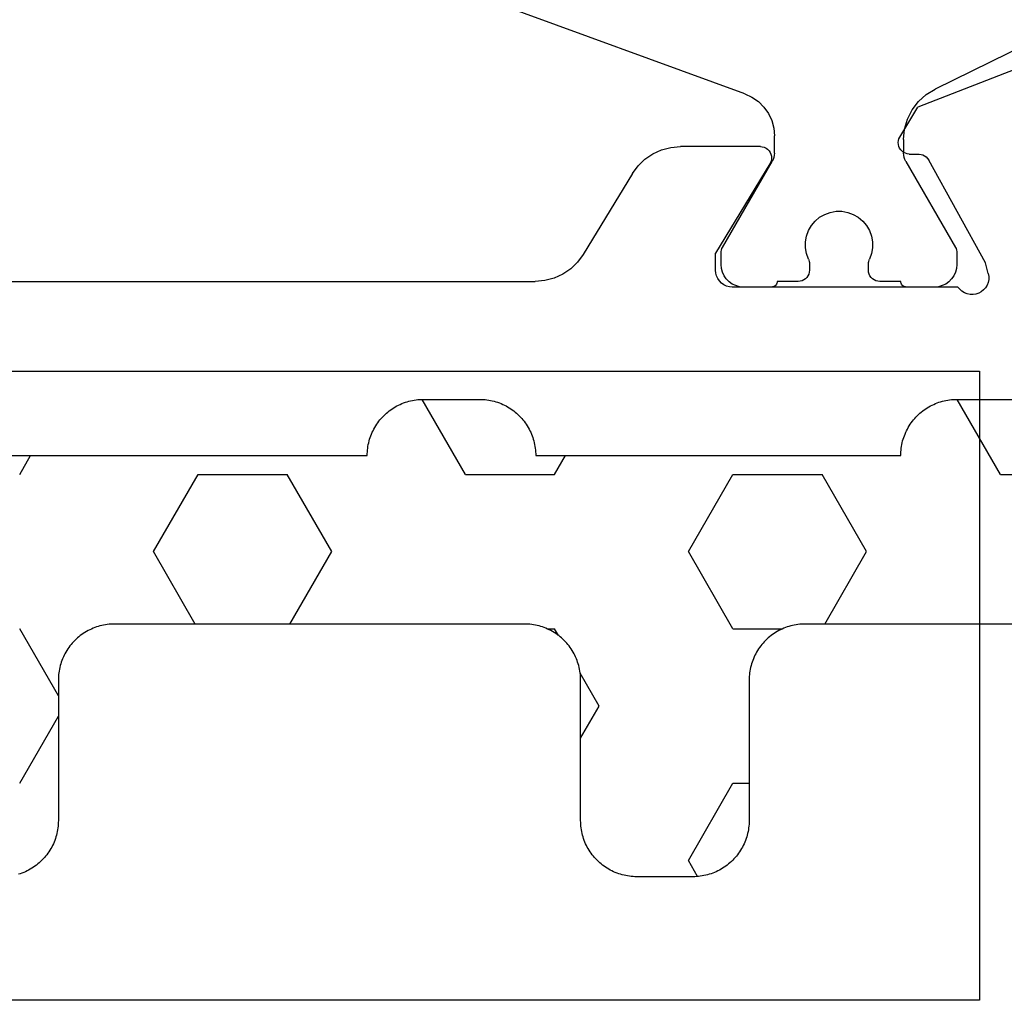
# Model space of a CAD drawing. Units: millimetres. Extents: x -12 to 5337, y -4497 to -50.
# Drawn here: x 3977 to 3994, y -4070 to -4053 of the extents above; entities that cross this region are included whole.
import ezdxf

# ---------------------------------------------------------------- set-up
doc = ezdxf.new("R2010")
doc.units = ezdxf.units.MM
doc.layers.add('CrossSectionsGums', color=1, linetype='Continuous')
doc.layers.add('CrossSectionsProfils', color=7, linetype='Continuous')

# ---------------------------------------------------------------- blocks, each defined once
blk = doc.blocks.new('18_11065_X', base_point=(2915.583678352376, 1160.29362331508))
at = {"layer": 'CrossSectionsProfils', "color": 1}
for p, q in [((2925.760062237716, 1178.23521138114), (2930.25468842404, 1179.871121527118)), ((2920.663599743865, 1179.156406946705), (2922.373835569399, 1178.318056051835)), ((2922.532165075211, 1178.221268053811), (2922.373835569399, 1178.318056051835)), ((2922.669885003077, 1178.096892129934), (2922.532165075211, 1178.221268053811)), ((2925.633678352376, 1178.176277607541), (2925.519448264627, 1178.096292839008)), ((2925.760062237716, 1178.235211381142), (2925.633678352376, 1178.176277607541)), ((2922.782252809046, 1177.949211308045), (2922.669885003077, 1178.096892129934)), ((2925.420842797881, 1177.997687372262), (2925.340858029348, 1177.883457284513)), ((2925.519448264627, 1178.096292839008), (2925.420842797881, 1177.997687372262)), ((2922.865398978611, 1177.783311146928), (2922.782252809046, 1177.949211308045)), ((2925.340858029348, 1177.883457284513), (2925.281924255747, 1177.757073399173)), ((2922.91646027789, 1177.604904609246), (2922.865398978611, 1177.783311146928)), ((2925.281924255747, 1177.757073399173), (2925.245832149966, 1177.622375826646)), ((2922.933678352376, 1177.420135329107), (2922.91646027789, 1177.604904609246)), ((2925.245832149966, 1177.622375826646), (2925.233678352376, 1177.483457284512)), ((2925.233678352377, 1177.17945634), (2925.233678352376, 1177.483457284513)), ((2922.933678352377, 1177.420135329107), (2922.933678352377, 1177.17945634)), ((2922.923456100263, 1177.10181062647), (2922.931111810789, 1177.140298482334)), ((2922.931111810789, 1177.140298482334), (2922.933678352377, 1177.17945634)), ((2925.233678352377, 1177.17945634), (2925.236244893964, 1177.140298482334)), ((2925.236244893964, 1177.140298482334), (2925.24390060449, 1177.10181062647)), ((2922.893485973512, 1177.029456340001), (2922.01047327162, 1175.500033476594)), ((2922.893485973512, 1177.02945634), (2922.91084221213, 1177.064651310291)), ((2922.91084221213, 1177.064651310291), (2922.923456100263, 1177.10181062647)), ((2925.24390060449, 1177.10181062647), (2925.256514492623, 1177.064651310291)), ((2925.256514492623, 1177.064651310291), (2925.273870731241, 1177.029456340001)), ((2926.156883433134, 1175.500033476594), (2925.27387073124, 1177.029456340001)), ((2923.830091233722, 1176.087400450728), (2923.739512040338, 1176.035100221616)), ((2923.928376590424, 1176.12317604153), (2923.830091233722, 1176.087400450728)), ((2924.031381353802, 1176.141339823085), (2923.928376590424, 1176.12317604153)), ((2924.13597535095, 1176.141339823085), (2924.031381353802, 1176.141339823085)), ((2924.238980114329, 1176.12317604153), (2924.13597535095, 1176.141339823085)), ((2924.337265471031, 1176.087400450728), (2924.238980114329, 1176.12317604153)), ((2924.427844664415, 1176.035100221616), (2924.337265471031, 1176.087400450728)), ((2923.659391587221, 1175.967864686135), (2923.592164624605, 1175.887737039615)), ((2923.739512040338, 1176.035100221616), (2923.659391587221, 1175.967864686135)), ((2924.507965117532, 1175.967864686135), (2924.427844664415, 1176.035100221616)), ((2924.575192080147, 1175.887737039615), (2924.507965117532, 1175.967864686135)), ((2923.539874087307, 1175.797152250891), (2923.504109012744, 1175.698863066945)), ((2923.592164624605, 1175.887737039615), (2923.539874087307, 1175.797152250891)), ((2924.627482617445, 1175.79715225089), (2924.575192080147, 1175.887737039615)), ((2924.663247692009, 1175.698863066945), (2924.627482617445, 1175.79715225089)), ((2923.504109012744, 1175.698863066945), (2923.485956252281, 1175.595856360723)), ((2923.485956252281, 1175.595856360723), (2923.485967443307, 1175.491262364174)), ((2924.681400452472, 1175.595856360723), (2924.663247692009, 1175.698863066945)), ((2924.681389261445, 1175.491262364174), (2924.681400452472, 1175.595856360723)), ((2921.985389380102, 1175.426138715038), (2921.983678352376, 1175.400033476594)), ((2921.983678352376, 1175.400033476595), (2921.983678352376, 1175.193623315081)), ((2921.990493187119, 1175.451797285614), (2921.985389380102, 1175.426138715038)), ((2921.998902445874, 1175.476570163067), (2921.990493187119, 1175.451797285614)), ((2922.010473271619, 1175.500033476594), (2921.998902445874, 1175.476570163067)), ((2923.485967443307, 1175.491262364174), (2923.504142245744, 1175.388259544817)), ((2923.504142245744, 1175.388259544817), (2923.539928352376, 1175.289978016485)), ((2924.627428352376, 1175.289978016484), (2924.663214459008, 1175.388259544817)), ((2924.663214459008, 1175.388259544817), (2924.681389261445, 1175.491262364174)), ((2926.168454258879, 1175.476570163067), (2926.156883433134, 1175.500033476594)), ((2926.176863517634, 1175.451797285614), (2926.168454258879, 1175.476570163067)), ((2926.181967324651, 1175.426138715037), (2926.176863517634, 1175.451797285614)), ((2926.183678352377, 1175.400033476593), (2926.181967324651, 1175.426138715037)), ((2926.183678352377, 1175.193623315081), (2926.183678352377, 1175.400033476594)), ((2921.983678352376, 1175.193623315081), (2921.989755251171, 1175.124164044015)), ((2923.548057785405, 1175.26973689538), (2923.539928352377, 1175.289978016485)), ((2923.553934594274, 1175.248730853809), (2923.548057785405, 1175.26973689538)), ((2923.557488875715, 1175.227209753734), (2923.553934594274, 1175.248730853809)), ((2923.558678352377, 1175.205429583619), (2923.557488875715, 1175.227209753734)), ((2923.558678352377, 1175.093623315082), (2923.558678352377, 1175.205429583619)), ((2924.609867829039, 1175.227209753735), (2924.608678352377, 1175.20542958362)), ((2924.608678352376, 1175.205429583619), (2924.608678352376, 1175.093623315082)), ((2924.613422110478, 1175.248730853809), (2924.609867829039, 1175.227209753735)), ((2924.619298919348, 1175.26973689538), (2924.613422110478, 1175.248730853809)), ((2924.627428352376, 1175.289978016485), (2924.619298919348, 1175.26973689538)), ((2926.177601453582, 1175.124164044014), (2926.183678352377, 1175.193623315081)), ((2921.989755251171, 1175.124164044015), (2922.007801304062, 1175.056815257751)), ((2922.007801304062, 1175.056815257751), (2922.037268190862, 1174.993623315081)), ((2923.531883433134, 1174.99362331508), (2923.546616876533, 1175.025219286415)), ((2923.546616876533, 1175.025219286415), (2923.555639902979, 1175.058893679547)), ((2923.555639902979, 1175.058893679547), (2923.558678352377, 1175.093623315081)), ((2924.608678352376, 1175.093623315081), (2924.611716801774, 1175.058893679547)), ((2924.611716801774, 1175.058893679547), (2924.620739828219, 1175.025219286415)), ((2924.620739828219, 1175.025219286415), (2924.635473271619, 1174.99362331508)), ((2926.13008851389, 1174.993623315081), (2926.159555400691, 1175.056815257751)), ((2926.159555400691, 1175.056815257751), (2926.177601453582, 1175.124164044014)), ((2922.037268190862, 1174.993623315081), (2922.077260575128, 1174.936508271206)), ((2922.077260575128, 1174.936508271206), (2922.126563308501, 1174.887205537833)), ((2922.126563308501, 1174.887205537833), (2922.183678352376, 1174.847213153567)), ((2922.183678352376, 1174.847213153567), (2922.246870295046, 1174.817746266767)), ((2922.960282796688, 1174.829344554112), (2922.970280892755, 1174.84362331508)), ((2922.970280892755, 1174.84362331508), (2922.977647614455, 1174.859421300748)), ((2922.977647614455, 1174.859421300748), (2922.982159127678, 1174.876258497314)), ((2922.982159127678, 1174.876258497314), (2922.983678352377, 1174.89362331508)), ((2922.983678352377, 1174.89362331508), (2923.358678352377, 1174.89362331508)), ((2923.358678352377, 1174.89362331508), (2923.39340798791, 1174.896661764478)), ((2923.39340798791, 1174.896661764478), (2923.427082381042, 1174.905684790923)), ((2923.427082381042, 1174.905684790923), (2923.458678352376, 1174.920418234323)), ((2923.458678352376, 1174.920418234323), (2923.487235874314, 1174.940414426457)), ((2923.487235874314, 1174.940414426457), (2923.511887241, 1174.965065793143)), ((2923.511887241, 1174.965065793143), (2923.531883433134, 1174.99362331508)), ((2924.635473271619, 1174.99362331508), (2924.655469463753, 1174.965065793143)), ((2924.655469463753, 1174.965065793143), (2924.680120830439, 1174.940414426456)), ((2924.680120830439, 1174.940414426456), (2924.708678352376, 1174.920418234323)), ((2924.708678352376, 1174.920418234323), (2924.740274323712, 1174.905684790923)), ((2924.740274323712, 1174.905684790923), (2924.773948716843, 1174.896661764477)), ((2924.773948716843, 1174.896661764477), (2924.808678352377, 1174.89362331508)), ((2924.808678352377, 1174.89362331508), (2925.183678352377, 1174.89362331508)), ((2925.183678352376, 1174.89362331508), (2925.185197577074, 1174.876258497314)), ((2925.185197577074, 1174.876258497314), (2925.189709090298, 1174.859421300747)), ((2925.189709090298, 1174.859421300747), (2925.197075811998, 1174.84362331508)), ((2925.197075811998, 1174.84362331508), (2925.207073908065, 1174.829344554111)), ((2925.920486409706, 1174.817746266766), (2925.983678352376, 1174.847213153567)), ((2925.983678352376, 1174.847213153567), (2926.040793396251, 1174.887205537833)), ((2926.040793396251, 1174.887205537833), (2926.090096129624, 1174.936508271206)), ((2926.090096129624, 1174.936508271206), (2926.13008851389, 1174.993623315081)), ((2922.246870295046, 1174.817746266767), (2922.31421908131, 1174.799700213876)), ((2922.31421908131, 1174.799700213876), (2922.383678352377, 1174.793623315081)), ((2922.383678352377, 1174.793623315081), (2922.883678352377, 1174.793623315081)), ((2922.883678352377, 1174.79362331508), (2922.901043170143, 1174.795142539779)), ((2922.901043170143, 1174.795142539779), (2922.917880366709, 1174.799654053002)), ((2922.917880366709, 1174.799654053002), (2922.933678352376, 1174.807020774702)), ((2922.933678352376, 1174.807020774702), (2922.947957113345, 1174.817018870768)), ((2922.947957113345, 1174.817018870768), (2922.960282796688, 1174.829344554112)), ((2925.207073908065, 1174.829344554111), (2925.219399591408, 1174.817018870768)), ((2925.219399591408, 1174.817018870768), (2925.233678352377, 1174.807020774702)), ((2925.233678352377, 1174.807020774702), (2925.249476338044, 1174.799654053002)), ((2925.249476338044, 1174.799654053002), (2925.26631353461, 1174.795142539779)), ((2925.26631353461, 1174.795142539779), (2925.283678352377, 1174.793623315081)), ((2925.283678352376, 1174.793623315081), (2925.783678352376, 1174.793623315081)), ((2925.783678352376, 1174.79362331508), (2925.853137623443, 1174.799700213875)), ((2925.853137623443, 1174.799700213875), (2925.920486409706, 1174.817746266766))]:
    blk.add_line(p, q, dxfattribs=at)
at = {"layer": 'CrossSectionsProfils'}
for p, q in [((2920.492211171756, 1178.847408159118), (2922.678952727331, 1177.998818185199)), ((2923.000423981015, 1177.464446919775), (2922.678952727331, 1177.998818185199)), ((2923.015723340795, 1177.433121062255), (2923.000423981015, 1177.464446919774)), ((2923.004021273824, 1177.264479273681), (2923.018184034, 1177.2963351363)), ((2923.025350590851, 1177.399614408955), (2923.015723340795, 1177.433121062255)), ((2923.018184034, 1177.2963351363), (2923.026599917533, 1177.330166374282)), ((2923.029013212061, 1177.364945042579), (2923.025350590851, 1177.399614408955)), ((2923.026599917533, 1177.330166374282), (2923.029013212061, 1177.364945042579)), ((2922.558145615493, 1177.129642815508), (2922.529952374084, 1177.109136209308)), ((2922.589471473013, 1177.144942175289), (2922.558145615493, 1177.129642815508)), ((2922.622978126313, 1177.154569425345), (2922.589471473013, 1177.144942175289)), ((2922.657647492689, 1177.158232046555), (2922.622978126313, 1177.154569425345)), ((2922.832642858776, 1177.161380103676), (2922.657647492689, 1177.158232046555)), ((2922.832642858777, 1177.161380103676), (2922.867312225152, 1177.165042724886)), ((2922.867312225152, 1177.165042724886), (2922.900818878453, 1177.174669974942)), ((2922.900818878453, 1177.174669974942), (2922.932144735973, 1177.189969334722)), ((2922.932144735973, 1177.189969334722), (2922.960337977382, 1177.210475940922)), ((2922.960337977382, 1177.210475940922), (2922.984541965307, 1177.235566710689)), ((2922.984541965307, 1177.235566710689), (2923.004021273824, 1177.264479273681)), ((2925.286209672038, 1177.125342714285), (2925.283707837183, 1177.090189213492)), ((2925.294843046637, 1177.159511305691), (2925.286209672038, 1177.125342714285)), ((2925.309339888699, 1177.191634029203), (2925.294843046637, 1177.159511305691)), ((2925.329250061204, 1177.220713451936), (2925.309339888699, 1177.191634029203)), ((2925.353955339461, 1177.245846637605), (2925.329250061204, 1177.220713451936)), ((2925.382688607412, 1177.266253183332), (2925.353955339461, 1177.245846637605)), ((2925.414557677122, 1177.28129945169), (2925.382688607412, 1177.266253183332)), ((2925.448572991829, 1177.290518245592), (2925.414557677122, 1177.28129945169)), ((2925.483678352376, 1177.293623315081), (2925.448572991829, 1177.290518245592)), ((2925.483678352376, 1177.293623315081), (2926.906693909297, 1177.293623315081)), ((2927.076582947336, 1177.279086513153), (2926.906693909297, 1177.293623315081)), ((2927.241532698784, 1177.235898744589), (2927.076582947336, 1177.279086513153)), ((2927.39674747991, 1177.165315633465), (2927.241532698784, 1177.235898744589)), ((2927.537714637656, 1177.069389285191), (2927.39674747991, 1177.165315633465)), ((2921.473337113062, 1175.225451078412), (2922.486269077642, 1177.05513287655)), ((2922.505748386158, 1177.084045439541), (2922.486269077641, 1177.05513287655)), ((2922.529952374084, 1177.109136209308), (2922.505748386158, 1177.084045439541)), ((2925.283707837183, 1177.090189213492), (2925.287415225783, 1177.055142343939)), ((2925.287415225783, 1177.055142343939), (2925.297216720845, 1177.021290335281)), ((2925.297216720845, 1177.021290335281), (2925.312807979136, 1176.989684315909)), ((2925.312807979136, 1176.98968431591), (2926.283678352376, 1175.393623315081)), ((2927.660335748721, 1176.950908624417), (2927.537714637656, 1177.069389285191)), ((2927.761045775497, 1176.81331831094), (2927.660335748721, 1176.950908624417)), ((2927.761045775497, 1176.81331831094), (2928.636614502363, 1175.373928319221)), ((2926.283678352376, 1175.093623315082), (2926.283678352376, 1175.393623315081)), ((2928.636614502364, 1175.373928319222), (2928.73732452914, 1175.236338005744)), ((2921.425056395879, 1175.031366116738), (2921.473337113062, 1175.225451078412)), ((2928.73732452914, 1175.236338005744), (2928.859945640204, 1175.11785734497)), ((2921.425056395878, 1175.031366116736), (2921.416891559204, 1174.979539497017)), ((2926.265586138612, 1174.991017272084), (2926.279120678279, 1175.041528861782)), ((2926.279120678279, 1175.041528861782), (2926.283678352376, 1175.093623315082)), ((2928.859945640204, 1175.11785734497), (2929.000912797951, 1175.021930996697)), ((2929.000912797951, 1175.021930996697), (2929.156127579077, 1174.951347885572)), ((2921.416891559204, 1174.979539497017), (2921.417880620353, 1174.927082992869)), ((2921.417880620353, 1174.927082992869), (2921.427993328742, 1174.875600994088)), ((2921.427993328742, 1174.875600994088), (2921.446920385719, 1174.826668085085)), ((2926.133678352376, 1174.833815693946), (2926.176514635282, 1174.863809982146)), ((2926.176514635282, 1174.863809982146), (2926.213491685311, 1174.900787032176)), ((2926.213491685311, 1174.900787032176), (2926.243485973511, 1174.943623315082)), ((2926.243485973511, 1174.943623315082), (2926.265586138612, 1174.991017272084)), ((2929.156127579077, 1174.951347885572), (2929.321077330525, 1174.908160117009)), ((2929.321077330525, 1174.908160117009), (2929.490966368564, 1174.893623315081)), ((2941.276390336188, 1174.89362331508), (2929.490966368564, 1174.893623315081)), ((2921.446920385719, 1174.826668085085), (2921.474082904497, 1174.781780885985)), ((2921.474082904497, 1174.781780885985), (2921.508650115495, 1174.742312278292)), ((2921.508650115495, 1174.742312278292), (2921.549564775544, 1174.709469415104)), ((2921.549564775544, 1174.709469415104), (2921.595575503827, 1174.68425680016)), ((2921.595575503827, 1174.68425680016), (2921.645275055535, 1174.66744556495)), ((2921.645275055535, 1174.66744556495), (2921.697143362666, 1174.659549883544)), ((2921.74959402551, 1174.660811246504), (2921.80102283293, 1174.671191074861)), ((2921.80102283293, 1174.671191074861), (2921.849856827383, 1174.690371900058)), ((2921.849856827383, 1174.690371900058), (2921.894602414055, 1174.71776707377)), ((2921.894602414055, 1174.71776707377), (2921.933891042681, 1174.752538710632)), ((2921.933891042681, 1174.752538710632), (2921.966521064851, 1174.79362331508)), ((2921.966521064851, 1174.793623315081), (2925.983678352376, 1174.793623315081)), ((2925.983678352376, 1174.793623315082), (2926.035772805676, 1174.798180989178)), ((2926.035772805676, 1174.798180989178), (2926.086284395374, 1174.811715528846)), ((2926.086284395374, 1174.811715528846), (2926.133678352376, 1174.833815693946)), ((2921.697143362666, 1174.659549883544), (2921.74959402551, 1174.660811246504)), ((2921.583678352376, 1173.293623315081), (2921.583678352376, 1162.093623315081)), ((2949.183678352376, 1173.293623315081), (2921.583678352376, 1173.293623315081)), ((2921.583678352376, 1162.093623315081), (2949.183678352376, 1162.09362331508))]:
    blk.add_line(p, q, dxfattribs=at)
blk = doc.blocks.new('240_1808_0', base_point=(4.534898790273882, -8.325878718542526))
at = {"layer": 'CrossSectionsGums', "color": 252, "true_color": 0x848484}
for p, q in [((5.499261312320167, -20.63750000296352), (6.691568222553504, -21.32587871854344)), ((7.056585066630892, -21.32587871854344), (8.2488919737844, -20.6375000047417)), ((10.99852262669355, -20.63750000237087), (11.33489879027388, -20.83170687096288)), ((8.334898790273883, -23.76284394687968), (9.6237073026344, -23.01875000533437)), ((9.623707297843552, -23.01875000296354), (10.99852262635135, -23.81250000296359)), ((10.9985226308, -23.8125), (10.9985226308, -25.39999999999998)), ((9.623707302976605, -26.19375000592709), (10.9985226314844, -25.40000000592715)), ((8.334898790273883, -25.44965606497465), (9.623707297501344, -26.19375000355626)), ((10.9985226318266, -28.57500000651987), (12.33465028447813, -27.80358634658978)), ((10.9985226308, -28.57500000000005), (10.9985226308, -30.16250000000002)), ((8.248891973100003, -30.03160826115379), (8.248891973100003, -30.16250000000002)), ((8.131645262769114, -30.23019242727889), (8.248891974811011, -30.16250000651985)), ((10.99852262566693, -30.16250000414902), (11.33489879027387, -30.35670687333379)), ((6.301856786742801, -30.62587871854271), (6.874076639801348, -30.95625000474172)), ((6.87407664630321, -30.95625000651989), (7.459876577646946, -30.61803825846732)), ((3.838353163537231, -32.7089257764801), (4.124445989287618, -32.54375000651987)), ((4.124445982443553, -32.54375000533446), (5.499261310951349, -33.33750000533439)), ((8.248891975153212, -33.33750000711257), (9.623707303661012, -32.54375000711252)), ((9.623707296816944, -32.5437500047417), (10.99852262532474, -33.33750000474174)), ((5.499261315400001, -33.33749999999998), (5.499261315400001, -33.62587871854271)), ((8.248891973100003, -33.33749999999998), (8.248891973100003, -34.22014917593162)), ((10.9985226308, -33.33749999999998), (10.9985226308, -34.92499999999995)), ((8.334898790273881, -34.97465606734545), (9.62370729647474, -35.71875000533441)), ((9.62370730400322, -35.71875000770524), (10.99852263251101, -34.92500000770531)), ((10.9985226328532, -38.10000000829803), (12.33489879027751, -37.32844287407045)), ((10.9985226308, -38.10000000000002), (10.9985226308, -39.6875))]:
    blk.add_line(p, q, dxfattribs=at)
at = {"layer": 'CrossSectionsGums', "color": 252, "true_color": 0x848484, "flags": 128}
for points in [[(8.334898790273881, -38.62587871854271), (8.334898790273881, -34.62587871854271), (8.334363377750245, -34.59315963572089), (8.332757713512484, -34.56047558931255), (8.330083516946077, -34.52786157821311), (8.326343651647692, -34.49535252632268), (8.321542122358759, -34.46298324514817), (8.315684070677113, -34.43078839652662), (8.308775769551216, -34.3988024555083), (8.30082461656295, -34.36705967344017), (8.29183912600609, -34.33559404128823), (8.281828919768985, -34.30443925323959), (8.270804717031206, -34.27362867062152), (8.258778322785167, -34.24319528617764), (8.245762615195057, -34.21317168873827), (8.23177153180657, -34.18359002832369), (8.216820054622238, -34.15448198171669), (8.200924194058318, -34.12587871854271), (8.18410097180046, -34.09781086789235), (8.166368402576426, -34.07030848552313), (8.147745474865497, -34.04340102167487), (8.128252130565118, -34.01711728953399), (8.107909243636618, -33.99148543437911), (8.086738597752857, -33.96653290344261), (8.064762862971717, -33.94228641651989), (8.042005571460427, -33.91877193735615), (8.01849109229675, -33.89601464584484), (7.994244605373948, -33.87403891106374), (7.969292074437526, -33.85286826517995), (7.9436602192826, -33.83252537825149), (7.917376487141683, -33.81303203395112), (7.890469023293482, -33.79440910624021), (7.862966640924247, -33.7766765370161), (7.834898790273879, -33.75985331475829), (7.806295527099875, -33.7439574541944), (7.777187480492879, -33.72900597701005), (7.747605820078272, -33.71501489362151), (7.717582222638967, -33.70199918603146), (7.687148838195111, -33.68997279178541), (7.656338255577039, -33.67894858904765), (7.625183467528339, -33.66893838281055), (7.593717835376397, -33.65995289225361), (7.56197505330825, -33.65200173926542), (7.529989112290004, -33.6450934381395), (7.497794263668465, -33.63923538645781), (7.465424982493928, -33.63443385716891), (7.432915930603436, -33.63069399187054), (7.400301919504018, -33.62801979530411), (7.367617873095652, -33.62641413106633), (7.334898790273882, -33.62587871854271), (7.334898790273882, -33.62587871854271), (4.834898790273882, -33.62587871854271), (4.802179707452106, -33.62534330601909), (4.769495661043739, -33.6237376417813), (4.736881649944321, -33.62106344521487), (4.704372598053831, -33.6173235799165), (4.672003316879293, -33.6125220506276), (4.639808468257754, -33.60666399894592), (4.607822527239509, -33.59975569782), (4.576079745171361, -33.5918045448318), (4.54461411301942, -33.58281905427486), (4.513459324970721, -33.57280884803777), (4.482648742352648, -33.56178464530001), (4.452215357908792, -33.54975825105396), (4.422191760469487, -33.5367425434639), (4.39261010005488, -33.52275146007537), (4.363502053447884, -33.50779998289102), (4.334898790273882, -33.49190412232713), (4.306830939623514, -33.47508090006932), (4.27932855725428, -33.45734833084521), (4.25242109340608, -33.4387254031343), (4.226137361265161, -33.41923205883393), (4.200505506110237, -33.39888917190547), (4.175552975173813, -33.37771852602168), (4.151306488251011, -33.35574279124057), (4.127792009087335, -33.33298549972926), (4.105034717576046, -33.30947102056552), (4.083058982794905, -33.2852245336428), (4.061888336911146, -33.2602720027063), (4.041545449982648, -33.23464014755143), (4.022052105682267, -33.20835641541055), (4.003429177971337, -33.18144895156229), (3.985696608747303, -33.15394656919307), (3.968873386489444, -33.12587871854271), (3.952977525925528, -33.09727545536873), (3.938026048741194, -33.06816740876172), (3.924034965352707, -33.03858574834715), (3.911019257762596, -33.00856215090778), (3.898992863516557, -32.9781287664639), (3.887968660778777, -32.94731818384582), (3.877958454541674, -32.91616339579718), (3.868972963984814, -32.88469776364525), (3.861021810996549, -32.85295498157711), (3.854113509870652, -32.82096904055879), (3.848255458189004, -32.78877419193725), (3.843453928900073, -32.75640491076274), (3.839714063601686, -32.72389585887231), (3.837039867035279, -32.69128184777287), (3.835434202797517, -32.65859780136452), (3.834898790273882, -32.62587871854271), (3.834898790273882, -32.62587871854271), (3.834898790273882, -31.62587871854271), (3.835434202797517, -31.59315963572089), (3.837039867035279, -31.56047558931255), (3.839714063601686, -31.52786157821311), (3.843453928900073, -31.49535252632268), (3.848255458189004, -31.46298324514817), (3.854113509870652, -31.43078839652662), (3.861021810996549, -31.3988024555083), (3.868972963984814, -31.36705967344017), (3.877958454541674, -31.33559404128823), (3.887968660778777, -31.30443925323959), (3.898992863516558, -31.27362867062152), (3.911019257762597, -31.24319528617764), (3.924034965352708, -31.21317168873827), (3.938026048741196, -31.18359002832369), (3.952977525925529, -31.15448198171669), (3.968873386489445, -31.12587871854271), (3.985696608747305, -31.09781086789235), (4.003429177971339, -31.07030848552313), (4.02205210568227, -31.04340102167487), (4.04154544998265, -31.01711728953399), (4.061888336911148, -30.99148543437911), (4.083058982794908, -30.96653290344261), (4.10503471757605, -30.94228641651989), (4.127792009087338, -30.91877193735615), (4.151306488251015, -30.89601464584484), (4.175552975173817, -30.87403891106374), (4.200505506110241, -30.85286826517995), (4.226137361265166, -30.83252537825149), (4.252421093406085, -30.81303203395112), (4.279328557254285, -30.79440910624021), (4.306830939623519, -30.7766765370161), (4.334898790273887, -30.75985331475829), (4.36350205344789, -30.7439574541944), (4.392610100054887, -30.72900597701005), (4.422191760469493, -30.71501489362151), (4.452215357908798, -30.70199918603146), (4.482648742352655, -30.68997279178541), (4.513459324970727, -30.67894858904765), (4.544614113019427, -30.66893838281055), (4.576079745171368, -30.65995289225361), (4.607822527239517, -30.65200173926542), (4.639808468257762, -30.6450934381395), (4.672003316879302, -30.63923538645781), (4.704372598053839, -30.63443385716891), (4.73688164994433, -30.63069399187054), (4.769495661043748, -30.62801979530411), (4.802179707452114, -30.62641413106633), (4.834898790273882, -30.62587871854271), (4.834898790273882, -30.62587871854271), (7.334898790273882, -30.62587871854271), (7.367617873095658, -30.62534330601909), (7.400301919504025, -30.6237376417813), (7.432915930603443, -30.62106344521487), (7.465424982493933, -30.6173235799165), (7.49779426366847, -30.6125220506276), (7.52998911229001, -30.60666399894592), (7.561975053308255, -30.59975569782), (7.593717835376403, -30.5918045448318), (7.625183467528344, -30.58281905427498), (7.656338255577043, -30.57280884803777), (7.687148838195115, -30.56178464530001), (7.717582222638971, -30.54975825105396), (7.747605820078276, -30.5367425434639), (7.777187480492882, -30.52275146007537), (7.806295527099879, -30.50779998289102), (7.834898790273881, -30.49190412232713), (7.862966640924251, -30.47508090006932), (7.890469023293484, -30.45734833084521), (7.917376487141684, -30.4387254031343), (7.943660219282602, -30.41923205883393), (7.969292074437528, -30.39888917190547), (7.99424460537395, -30.37771852602168), (8.018491092296754, -30.35574279124057), (8.04200557146043, -30.33298549972926), (8.064762862971717, -30.30947102056564), (8.086738597752857, -30.2852245336428), (8.107909243636618, -30.26027200270642), (8.128252130565118, -30.23464014755143), (8.147745474865497, -30.20835641541055), (8.166368402576426, -30.18144895156229), (8.18410097180046, -30.15394656919307), (8.200924194058318, -30.12587871854271), (8.216820054622238, -30.09727545536873), (8.23177153180657, -30.06816740876172), (8.245762615195057, -30.03858574834715), (8.258778322785167, -30.00856215090778), (8.270804717031206, -29.9781287664639), (8.281828919768985, -29.94731818384582), (8.29183912600609, -29.91616339579718), (8.30082461656295, -29.88469776364525), (8.308775769551216, -29.85295498157711), (8.315684070677113, -29.82096904055879), (8.321542122358759, -29.78877419193725), (8.326343651647692, -29.75640491076274), (8.330083516946077, -29.72389585887231), (8.332757713512484, -29.69128184777287), (8.334363377750245, -29.65859780136452), (8.334898790273881, -29.62587871854271), (8.334898790273881, -29.62587871854271), (8.33489879027388, -22.32587871854344), (8.334363377750243, -22.29315963572162), (8.332757713512482, -22.26047558931327), (8.330083516946075, -22.22786157821383), (8.32634365164769, -22.1953525263234), (8.321542122358757, -22.16298324514889), (8.315684070677108, -22.13078839652735), (8.308775769551211, -22.09880245550903), (8.300824616562945, -22.06705967344089), (8.291839126006085, -22.03559404128896), (8.281828919768984, -22.00443925324032), (8.270804717031204, -21.97362867062225), (8.258778322785165, -21.94319528617837), (8.245762615195051, -21.913171688739), (8.231771531806565, -21.88359002832442), (8.216820054622232, -21.85448198171741), (8.200924194058317, -21.82587871854344), (8.184100971800454, -21.79781086789308), (8.16636840257642, -21.77030848552386), (8.147745474865491, -21.7434010216756), (8.128252130565112, -21.71711728953471), (8.107909243636612, -21.69148543437984), (8.086738597752852, -21.66653290344334), (8.064762862971712, -21.64228641652062), (8.042005571460422, -21.61877193735688), (8.018491092296745, -21.59601464584557), (7.994244605373943, -21.57403891106446), (7.96929207443752, -21.55286826518068), (7.943660219282595, -21.53252537825222), (7.917376487141677, -21.51303203395184), (7.890469023293477, -21.49440910624094), (7.862966640924242, -21.47667653701683), (7.834898790273876, -21.45985331475902), (7.806295527099873, -21.44395745419513), (7.777187480492876, -21.42900597701077), (7.74760582007827, -21.41501489362224), (7.717582222638965, -21.40199918603219), (7.687148838195109, -21.38997279178614), (7.656338255577037, -21.37894858904838), (7.625183467528338, -21.36893838281128), (7.593717835376395, -21.35995289225434), (7.561975053308248, -21.35200173926614), (7.529989112290004, -21.34509343814022), (7.497794263668464, -21.33923538645854), (7.465424982493927, -21.33443385716964), (7.432915930603436, -21.33069399187127), (7.400301919504018, -21.32801979530484), (7.367617873095651, -21.32641413106705), (7.334898790273882, -21.32587871854344), (7.334898790273882, -21.32587871854344), (4.834898790273882, -21.32587871854344), (4.802179707452106, -21.32534330601982), (4.769495661043738, -21.32373764178203), (4.736881649944321, -21.3210634452156), (4.704372598053829, -21.31732357991723), (4.672003316879292, -21.31252205062833), (4.639808468257752, -21.30666399894665), (4.607822527239508, -21.29975569782073), (4.576079745171359, -21.29180454483253), (4.544614113019418, -21.28281905427559), (4.513459324970719, -21.27280884803849), (4.482648742352646, -21.26178464530074), (4.45221535790879, -21.24975825105469), (4.422191760469485, -21.23674254346463), (4.392610100054879, -21.2227514600761), (4.363502053447882, -21.20779998289174), (4.334898790273879, -21.19190412232786), (4.306830939623511, -21.17508090007004), (4.279328557254277, -21.15734833084593), (4.252421093406078, -21.13872540313503), (4.226137361265159, -21.11923205883465), (4.200505506110233, -21.09888917190619), (4.175552975173811, -21.07771852602241), (4.151306488251008, -21.0557427912413), (4.127792009087332, -21.03298549972999), (4.105034717576044, -21.00947102056625), (4.083058982794902, -20.98522453364353), (4.061888336911142, -20.96027200270703), (4.041545449982644, -20.93464014755216), (4.022052105682264, -20.90835641541128), (4.003429177971334, -20.88144895156302), (3.985696608747301, -20.85394656919379), (3.968873386489441, -20.82587871854344), (3.952977525925525, -20.79727545536946), (3.938026048741192, -20.76816740876245), (3.924034965352704, -20.73858574834787), (3.911019257762594, -20.70856215090851), (3.898992863516555, -20.67812876646462), (3.887968660778776, -20.64731818384655), (3.877958454541672, -20.61616339579791)], [(11.33489879027388, -20.32587871854253), (11.33489879027388, -26.82587871854344), (11.36761787309576, -26.82641413106683), (11.40030191950424, -26.82801979530439), (11.43291593060378, -26.8306939918707), (11.46542498249439, -26.83443385716885), (11.49779426366905, -26.83923538645763), (11.52998911229073, -26.84509343813909), (11.56197505330911, -26.85200173926489), (11.5937178353774, -26.85995289225298), (11.62518346752949, -26.86893838280969), (11.65633825557833, -26.87894858904667), (11.68714883819655, -26.88997279178432), (11.71758222264056, -26.90199918603025), (11.74760582008002, -26.91501489362031), (11.77718748049478, -26.92900597700873), (11.80629552710194, -26.94395745419297), (11.8348987902761, -26.95985331475674), (11.86296664092662, -26.97667653701455), (11.89046902329601, -26.99440910623855), (11.91737648714437, -27.01303203394946), (11.94366021928545, -27.03252537824983), (11.96929207444053, -27.05286826517829), (11.9942446053771, -27.07403891106196), (12.01849109230005, -27.09601464584307), (12.04200557146388, -27.11877193735438), (12.06476286297531, -27.14228641651812), (12.08673859775659, -27.16653290344084), (12.10790924364049, -27.19148543437734), (12.12825213056912, -27.21711728953233), (12.14774547486963, -27.24340102167321), (12.16636840258069, -27.27030848552147), (12.18410097180484, -27.29781086789069), (12.20092419406281, -27.32587871854116), (12.21682005462684, -27.35448198171525), (12.23177153181128, -27.38359002832226), (12.24576261519986, -27.41317168873695), (12.25877832279007, -27.44319528617632), (12.27080471703619, -27.4736286706202), (12.28182891977405, -27.50443925323839), (12.29183912601122, -27.53559404128714), (12.30082461656815, -27.56705967343919), (12.30877576955647, -27.59880245550744), (12.31568407068242, -27.63078839652576), (12.32154212236412, -27.66298324514742), (12.32634365165308, -27.69535252632204), (12.3300835169515, -27.7278615782127), (12.33275771351793, -27.76047558931214), (12.33436337775571, -27.7931596357206), (12.33489879027934, -27.82587871854253), (12.33489879027934, -27.82587871854253), (12.33489879027934, -28.82587871854253), (12.3343633777557, -28.85859780136445), (12.33275771351792, -28.89128184777292), (12.33008351695148, -28.92389585887247), (12.32634365165306, -28.95640491076301), (12.32154212236409, -28.98877419193764), (12.3156840706824, -29.02096904055929), (12.30877576955645, -29.05295498157761), (12.30082461656812, -29.08469776364586), (12.2918391260112, -29.11616339579791), (12.28182891977402, -29.14731818384678), (12.27080471703617, -29.17812876646485), (12.25877832279004, -29.20856215090885), (12.24576261519984, -29.23858574834821), (12.23177153181126, -29.26816740876291), (12.21682005462682, -29.29727545537003), (12.2009241940628, -29.325878718544), (12.18410097180483, -29.35394656919448), (12.16636840258067, -29.38144895156381), (12.14774547486962, -29.40835641541207), (12.12825213056912, -29.43464014755295), (12.10790924364049, -29.46027200270794), (12.08673859775659, -29.48522453364444), (12.06476286297532, -29.50947102056728), (12.04200557146389, -29.5329854997309), (12.01849109230007, -29.55574279124221), (11.99424460537712, -29.57771852602343), (11.96929207444055, -29.5988891719071), (11.94366021928547, -29.61923205883568), (11.9173764871444, -29.63872540313594), (11.89046902329605, -29.65734833084684), (11.86296664092666, -29.67508090007084), (11.83489879027614, -29.69190412232876), (11.80629552710198, -29.70779998289254), (11.77718748049483, -29.72275146007689), (11.74760582008007, -29.73674254346531), (11.71758222264061, -29.74975825105537), (11.6871488381966, -29.7617846453013), (11.65633825557838, -29.77280884803895), (11.62518346752953, -29.78281905427593), (11.59371783537745, -29.79180454483276), (11.56197505330915, -29.79975569782084), (11.52998911229077, -29.80666399894665), (11.49779426366909, -29.81252205062822), (11.46542498249442, -29.817323579917), (11.4329159306038, -29.82106344521526), (11.40030191950426, -29.82373764178146), (11.36761787309577, -29.82534330601902), (11.33489879027388, -29.82587871854253), (11.33489879027388, -29.82587871854253), (11.33489879027388, -36.32587871854253), (11.36761787309573, -36.32641413106603), (11.40030191950418, -36.3280197953037), (11.43291593060368, -36.33069399187002), (11.46542498249425, -36.33443385716828), (11.49779426366887, -36.33923538645718), (11.5299891122905, -36.34509343813875), (11.56197505330884, -36.35200173926455), (11.59371783537708, -36.35995289225275), (11.62518346752912, -36.36893838280957), (11.65633825557792, -36.37894858904656), (11.68714883819609, -36.38997279178432), (11.71758222264004, -36.40199918603025), (11.74760582007944, -36.41501489362031), (11.77718748049415, -36.42900597700884), (11.80629552710125, -36.44395745419308), (11.83489879027535, -36.45985331475697), (11.86296664092582, -36.47667653701478), (11.89046902329516, -36.49440910623878), (11.91737648714346, -36.51303203394968), (11.94366021928448, -36.53252537825006), (11.9692920744395, -36.55286826517863), (11.99424460537602, -36.5740389110623), (12.01849109229892, -36.59601464584352), (12.04200557146269, -36.61877193735484), (12.06476286297407, -36.64228641651846), (12.0867385977553, -36.66653290344129), (12.10790924363915, -36.69148543437768), (12.12825213056774, -36.71711728953267), (12.1477454748682, -36.74340102167366), (12.16636840257921, -36.77030848552192), (12.18410097180332, -36.79781086789114), (12.20092419406126, -36.8258787185415), (12.21682005462525, -36.85448198171559), (12.23177153180965, -36.8835900283226), (12.2457626151982, -36.91317168873729), (12.25877832278838, -36.94319528617666), (12.27080471703447, -36.97362867062054), (12.28182891977231, -37.00443925323873), (12.29183912600946, -37.03559404128748), (12.30082461656637, -37.06705967343942), (12.30877576955467, -37.09880245550767), (12.31568407068061, -37.13078839652599), (12.32154212236229, -37.16298324514764), (12.32634365165126, -37.19535252632215), (12.33008351694967, -37.2278615782127), (12.33275771351609, -37.26047558931225), (12.33436337775387, -37.29315963572071), (12.33489879027752, -37.32587871854253), (12.33489879027752, -37.32587871854253), (12.33489879027752, -38.32587871854253)]]:
    blk.add_lwpolyline(points, dxfattribs=at)
blk = doc.blocks.new('CS_7HORL1')
at = {"layer": 'CrossSectionsGums', "rotation": 90}
blk.add_blockref('240_1808_0', (3964.599999999999, 4.700000000001864), dxfattribs=at)
at = {"layer": 'CrossSectionsProfils', "yscale": -1, "rotation": 180}
blk.add_blockref('18_11065_X', (3999.999999999999, 0), dxfattribs=at)

msp = doc.modelspace()

# ---------------------------------------------------------------- block references
msp.add_blockref('CS_7HORL1', (0, -4072))
at = {"layer": 'CrossSectionsGums', "rotation": 90}
msp.add_blockref('240_1808_0', (3964.599999999999, -4067.299999999998), dxfattribs=at)
at = {"layer": 'CrossSectionsProfils', "yscale": -1, "rotation": 180}
msp.add_blockref('18_11065_X', (3999.999999999999, -4072), dxfattribs=at)

doc.saveas('drawing.dxf')
